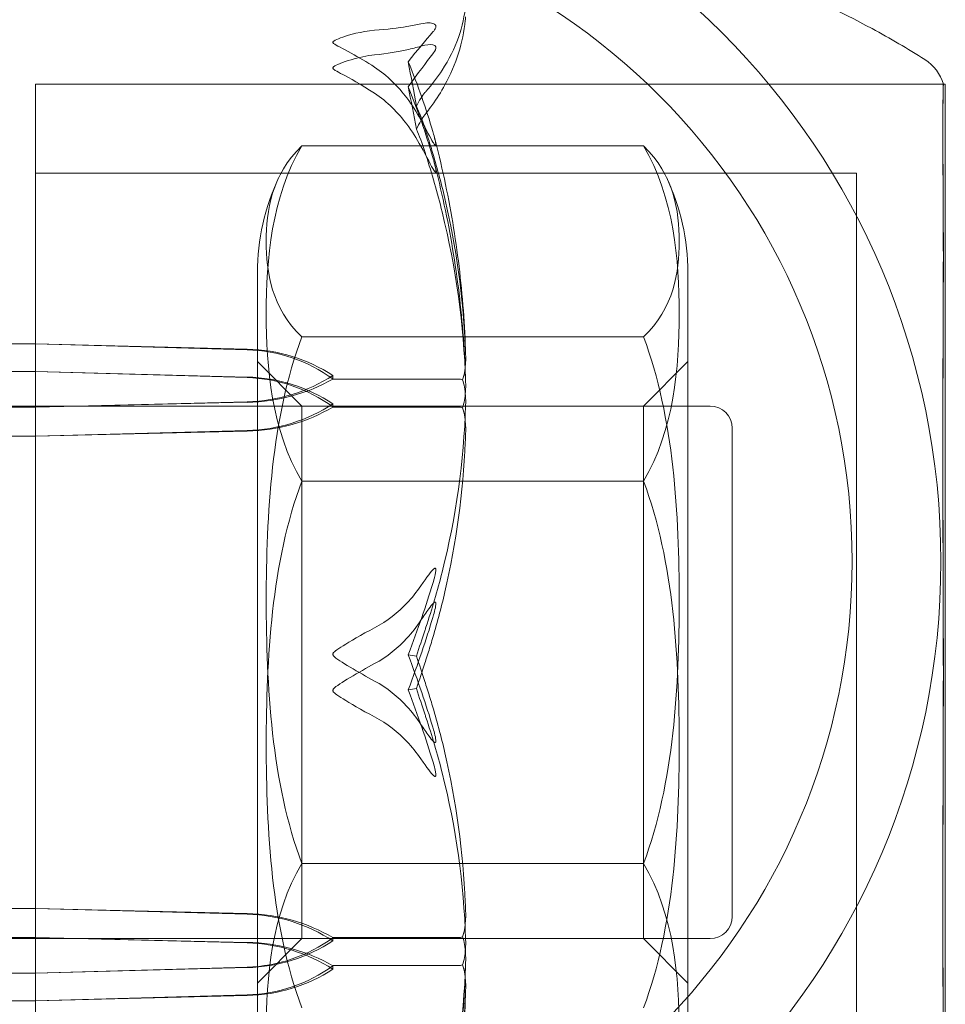
# Model space of a CAD drawing. Units: millimetres. Extents: x -1600 to 4640, y -2100 to 3640.
# Drawn here: x 144 to 165, y 1010 to 1032 of the extents above; entities that cross this region are included whole.
import ezdxf

# ---------------------------------------------------------------- set-up
doc = ezdxf.new("R2010")
doc.units = ezdxf.units.MM
doc.header["$MEASUREMENT"] = 0

msp = doc.modelspace()

# ---------------------------------------------------------------- linework, layer by layer
at = {"color": 0, "linetype": 'Continuous', "lineweight": 0}
for p, q in [((144.3, 1030.75), (144.3, 1030.735)), ((164.757, 1030.75), (144.3, 1030.75)), ((144.3, 1030.75), (144.3, 1020.007)), ((144.3, 1030.75), (164.8, 1030.75)), ((144.3, 1030.735), (144.3, 1004.25)), ((164.8, 1020.007), (164.8, 1030.75)), ((150.3, 1029.361), (158, 1029.361)), ((144.3, 1028.75), (162.8, 1028.75)), ((162.8, 1019.629), (162.8, 1028.75)), ((149.3, 1026.509), (149.3, 1008.491)), ((149.3, 1026.5), (149.3, 1008.5)), ((159, 1008.491), (159, 1026.509)), ((159, 1026.5), (159, 1008.5)), ((158, 1025.056), (150.3, 1025.056)), ((140.1, 1024.904), (144.3, 1024.904)), ((144.3, 1024.904), (149.069, 1024.768)), ((144.3, 1024.904), (149.069, 1024.782)), ((150.3, 1023.5), (149.3, 1024.5)), ((158, 1023.5), (159, 1024.5)), ((144.3, 1024.278), (140.1, 1024.278)), ((149.069, 1024.153), (144.3, 1024.278)), ((149.069, 1024.141), (144.3, 1024.278)), ((151, 1024.19), (151, 1024.109)), ((151, 1024.109), (153.8, 1024.109)), ((159.5, 1023.5), (-40, 1023.5)), ((144.3, 1023.5), (140, 1023.5)), ((144.3, 1023.475), (140.1, 1023.475)), ((149.069, 1023.597), (144.3, 1023.475)), ((149.069, 1023.584), (144.3, 1023.475)), ((150.3, 1019.651), (150.3, 1023.5)), ((150.3, 1023.5), (158, 1023.5)), ((151, 1023.551), (151, 1023.478)), ((151, 1023.478), (153.8, 1023.478)), ((158, 1023.5), (158, 1019.651)), ((144.3, 1022.824), (149.069, 1022.949)), ((160, 1023), (160, 1012.366)), ((140.1, 1022.824), (144.3, 1022.824)), ((144.3, 1022.824), (149.069, 1022.936)), ((158, 1021.806), (150.3, 1021.806)), ((144.3, 1020.007), (144.3, 1004.25)), ((164.8, 1004.25), (164.8, 1020.007)), ((150.3, 1011.5), (150.3, 1019.651)), ((158, 1019.651), (158, 1011.5)), ((162.8, 1006.25), (162.8, 1019.629)), ((158, 1013.194), (150.3, 1013.194)), ((160, 1012.366), (160, 1012)), ((140.1, 1012.176), (144.3, 1012.176)), ((144.3, 1012.176), (149.069, 1012.064)), ((144.3, 1012.176), (149.069, 1012.051)), ((159.5, 1011.5), (-40, 1011.5)), ((144.3, 1011.5), (140, 1011.5)), ((144.3, 1011.525), (140.1, 1011.525)), ((149.069, 1011.403), (144.3, 1011.525)), ((149.069, 1011.416), (144.3, 1011.525)), ((150.3, 1011.5), (149.3, 1010.5)), ((150.3, 1011.5), (158, 1011.5)), ((151, 1011.449), (151, 1011.522)), ((151, 1011.522), (153.8, 1011.522)), ((158, 1011.5), (159, 1010.5)), ((149.069, 1010.859), (144.3, 1010.722)), ((149.069, 1010.847), (144.3, 1010.722)), ((151, 1010.891), (153.8, 1010.891)), ((151, 1010.81), (151, 1010.891)), ((144.3, 1010.722), (140.1, 1010.722)), ((140.1, 1010.096), (144.3, 1010.096)), ((144.3, 1010.096), (149.069, 1010.232)), ((144.3, 1010.096), (149.069, 1010.218))]:
    msp.add_line(p, q, dxfattribs=at)
msp.add_circle((147.85, 1020), 14.85, dxfattribs=at)
for centre, radius, start, end in [((147.85, 1020), 16.85, 90, 270), ((147.85, 1020), 16.85, -90, 90), ((163.8, 1030.462), 1, 16.6957, 57.4642), ((154.3, 1026.509), 5, 154.7624, 180), ((154, 1026.509), 5, 0, 25.2376), ((154.3, 1026.509), 5, 180, 180.1017), ((154, 1026.509), 5, 359.8983, 360), ((159.5, 1023), 0.5, 360, 90), ((159.5, 1012), 0.5, 270, 0)]:
    msp.add_arc(centre, radius, start, end, dxfattribs=at)
at = {"color": 0, "linetype": 'Continuous', "lineweight": 0, "extrusion": (0, 0, -1)}
for centre, major_axis, ratio, start_param, end_param in [((132.942, 1017.5), (0, 39.709), 0.530303, 1.21705, 1.243813), ((148.971, 1021.578), (3.5, 0), 0.915737, -1.542871, -0.952459), ((148.971, 1021.204), (0, 3.566), 0.981574, 0.027925, 0.618338), ((148.971, 1026.801), (-3.5, 0), 0.915737, -2.189134, -1.598722), ((148.971, 1026.427), (-3.5, 0), 0.812702, -2.189134, -1.598722), ((132.942, 1017.5), (-21.058, 0), 0.054242, -2.814609, -2.787847), ((148.971, 1009.131), (3.5, 0), 0.838425, -1.542871, -0.952459), ((148.971, 1008.792), (3.5, 0), 0.931624, -1.542871, -0.952459), ((148.971, 1014.444), (0, -3.587), 0.975778, -0.618338, -0.027925), ((148.971, 1014.106), (-3.5, 0), 0.931624, -2.189134, -1.598722)]:
    msp.add_ellipse(centre, major_axis=major_axis, ratio=ratio, start_param=start_param, end_param=end_param, dxfattribs=at)
at = {"color": 0, "linetype": 'Continuous', "lineweight": 0}
for centre, major_axis, ratio, start_param, end_param in [((132.942, 1017.5), (0, -38.094), 0.55279, 1.89778, 1.924542), ((148.971, 1020.894), (-3.5, 0), 0.931624, -2.189134, -1.598722), ((148.971, 1020.556), (0, 3.587), 0.975778, -0.618338, -0.027925), ((148.971, 1026.208), (3.5, 0), 0.931624, -1.542871, -0.952459), ((148.971, 1025.869), (3.5, 0), 0.838425, -1.542871, -0.952459), ((132.942, 1017.5), (21.058, 0), 0.054242, 0.326983, 0.353746), ((148.971, 1008.573), (-3.5, 0), 0.812702, -2.189134, -1.598722), ((148.971, 1008.199), (-3.5, 0), 0.915737, -2.189134, -1.598722), ((148.971, 1013.796), (0, -3.566), 0.981574, 0.027925, 0.618338), ((148.971, 1013.422), (3.5, 0), 0.915737, -1.542871, -0.952459)]:
    msp.add_ellipse(centre, major_axis=major_axis, ratio=ratio, start_param=start_param, end_param=end_param, dxfattribs=at)
for points, knots in [([(152.894, 1035.17), (153.663, 1035.13), (154.426, 1034.997), (156.321, 1034.608), (157.45, 1034.302), (160.137, 1033.427), (161.689, 1032.795), (163.554, 1031.784), (163.953, 1031.55), (164.338, 1031.305)], [0, 0, 0, 0, 2.309161, 2.309161, 5.804917, 5.804917, 10.78937, 10.78937, 12.170565, 12.170565, 12.170565, 12.170565]), ([(153.991, 1032.554), (153.95, 1032.051), (153.773, 1031.547), (153.355, 1030.907), (153.234, 1030.747), (153.087, 1030.579), (153.079, 1030.569), (153.071, 1030.561)], [-0.4421286, -0.4421286, -0.4421286, -0.4421286, -0.1182977, -0.1182977, -0.0078038, -0.0078038, 0, 0, 0, 0]), ([(153.071, 1030.062), (153.086, 1030.081), (153.105, 1030.105), (153.162, 1030.179), (153.197, 1030.226), (153.34, 1030.426), (153.437, 1030.579), (153.781, 1031.206), (153.936, 1031.696), (153.986, 1032.215), (153.989, 1032.242), (153.991, 1032.269)], [-0.9823146, -0.9823146, -0.9823146, -0.9823146, -0.9655303, -0.9655303, -0.9355677, -0.9355677, -0.8408895, -0.8408895, -0.5554016, -0.5554016, -0.5395267, -0.5395267, -0.5395267, -0.5395267]), ([(151.94, 1031.966), (152.218, 1031.988), (152.477, 1032.021), (152.779, 1032.07), (152.886, 1032.09), (152.983, 1032.111)], [3.7382233, 3.7382233, 3.7382233, 3.7382233, 3.8335399, 3.8335399, 3.8901312, 3.8901312, 3.8901312, 3.8901312]), ([(152.983, 1032.111), (153.116, 1032.141), (153.221, 1032.138), (153.284, 1032.109), (153.293, 1032.104), (153.302, 1032.096), (153.305, 1032.093), (153.309, 1032.088), (153.311, 1032.085), (153.313, 1032.08), (153.315, 1032.078), (153.317, 1032.073), (153.318, 1032.07), (153.319, 1032.063), (153.32, 1032.058), (153.32, 1032.045), (153.318, 1032.036), (153.313, 1032.018), (153.308, 1032.008), (153.294, 1031.982), (153.282, 1031.965), (153.265, 1031.942), (153.259, 1031.935), (153.252, 1031.928)], [0, 0, 0, 0, 0.0839151, 0.0839151, 0.0989446, 0.0989446, 0.1046848, 0.1046848, 0.1084776, 0.1084776, 0.1119224, 0.1119224, 0.1162276, 0.1162276, 0.1241078, 0.1241078, 0.1430125, 0.1430125, 0.1685672, 0.1685672, 0.220379, 0.220379, 0.2465121, 0.2465121, 0.2465121, 0.2465121]), ([(151, 1031.695), (151, 1031.696), (151, 1031.696), (151, 1031.7), (151.002, 1031.704), (151.006, 1031.712), (151.011, 1031.717), (151.025, 1031.728), (151.037, 1031.736), (151.093, 1031.765), (151.153, 1031.789), (151.366, 1031.863), (151.63, 1031.942), (151.94, 1031.966)], [0.147991, 0.147991, 0.147991, 0.147991, 0.1486329, 0.1486329, 0.1554168, 0.1554168, 0.164256, 0.164256, 0.1782573, 0.1782573, 0.2096136, 0.2096136, 0.2752791, 0.2752791, 0.2752791, 0.2752791]), ([(151.94, 1031.135), (151.765, 1031.249), (151.586, 1031.356), (151.222, 1031.555), (151.065, 1031.626), (151.01, 1031.674), (151.006, 1031.679), (151.001, 1031.688), (151, 1031.692), (151, 1031.695)], [0.0028299, 0.0028299, 0.0028299, 0.0028299, 0.0656731, 0.0656731, 0.1317715, 0.1317715, 0.1413403, 0.1413403, 0.147991, 0.147991, 0.147991, 0.147991]), ([(152.983, 1031.607), (152.886, 1031.578), (152.779, 1031.551), (152.477, 1031.485), (152.218, 1031.442), (151.94, 1031.413)], [0.9513258, 0.9513258, 0.9513258, 0.9513258, 1.0079171, 1.0079171, 1.1032338, 1.1032338, 1.1032338, 1.1032338]), ([(153.252, 1031.434), (153.272, 1031.459), (153.313, 1031.514), (153.32, 1031.57), (153.32, 1031.578), (153.318, 1031.588), (153.317, 1031.591), (153.315, 1031.597), (153.314, 1031.6), (153.311, 1031.605), (153.309, 1031.607), (153.306, 1031.612), (153.303, 1031.614), (153.297, 1031.62), (153.293, 1031.623), (153.278, 1031.631), (153.266, 1031.635), (153.198, 1031.65), (153.103, 1031.643), (152.983, 1031.607)], [0, 0, 0, 0, 0.02174223, 0.02174223, 0.02601828, 0.02601828, 0.02789892, 0.02789892, 0.02921621, 0.02921621, 0.03047758, 0.03047758, 0.03220078, 0.03220078, 0.03557757, 0.03557757, 0.0447634, 0.0447634, 0.09044834, 0.09044834, 0.09044834, 0.09044834]), ([(151.94, 1031.413), (151.765, 1031.394), (151.586, 1031.356), (151.222, 1031.248), (151.065, 1031.186), (151.01, 1031.14), (151.006, 1031.135), (151.001, 1031.126), (151, 1031.122), (151, 1031.118)], [0.0028316, 0.0028316, 0.0028316, 0.0028316, 0.0656737, 0.0656737, 0.1317737, 0.1317737, 0.1413427, 0.1413427, 0.1479937, 0.1479937, 0.1479937, 0.1479937]), ([(151, 1031.118), (151, 1031.118), (151, 1031.117), (151, 1031.113), (151.002, 1031.109), (151.006, 1031.1), (151.011, 1031.095), (151.025, 1031.082), (151.037, 1031.073), (151.093, 1031.038), (151.153, 1031.006), (151.366, 1030.892), (151.63, 1030.749), (151.94, 1030.546)], [0.1479937, 0.1479937, 0.1479937, 0.1479937, 0.1486355, 0.1486355, 0.1554195, 0.1554195, 0.1642588, 0.1642588, 0.1782601, 0.1782601, 0.2096165, 0.2096165, 0.2752831, 0.2752831, 0.2752831, 0.2752831]), ([(152.983, 1029.949), (152.886, 1030.126), (152.779, 1030.292), (152.477, 1030.693), (152.218, 1030.955), (151.94, 1031.135)], [0.9513258, 0.9513258, 0.9513258, 0.9513258, 1.0079171, 1.0079171, 1.1032338, 1.1032338, 1.1032338, 1.1032338]), ([(164.756, 1027.343), (164.755, 1027.397), (164.752, 1027.841), (164.749, 1028.661), (164.748, 1028.946), (164.746, 1029.711), (164.746, 1030.101), (164.749, 1030.601), (164.75, 1030.729), (164.755, 1030.748), (164.755, 1030.749), (164.756, 1030.749)], [-0.7260908, -0.7260908, -0.7260908, -0.7260908, -0.5452044, -0.5452044, -0.4343149, -0.4343149, -0.2122564, -0.2122564, -0.0091929, -0.0091929, 0, 0, 0, 0]), ([(164.756, 1030.732), (164.755, 1030.728), (164.752, 1030.703), (164.749, 1030.456), (164.748, 1030.329), (164.746, 1029.852), (164.746, 1029.407), (164.749, 1028.331), (164.75, 1027.727), (164.755, 1027.015), (164.755, 1026.987), (164.756, 1026.966)], [-0.7260908, -0.7260908, -0.7260908, -0.7260908, -0.5452044, -0.5452044, -0.4343149, -0.4343149, -0.2122564, -0.2122564, -0.0091929, -0.0091929, 0, 0, 0, 0]), ([(164.756, 1030.749), (164.757, 1030.751), (164.758, 1030.75), (164.758, 1030.744), (164.757, 1030.739), (164.756, 1030.732)], [-0.08256828, -0.08256828, -0.08256828, -0.08256828, -0.0412753, -0.0412753, 0, 0, 0, 0]), ([(151.94, 1030.546), (152.218, 1030.365), (152.477, 1030.101), (152.779, 1029.698), (152.886, 1029.53), (152.983, 1029.353)], [3.7382233, 3.7382233, 3.7382233, 3.7382233, 3.8335399, 3.8335399, 3.8901312, 3.8901312, 3.8901312, 3.8901312]), ([(152.884, 1030.254), (152.884, 1030.254), (152.885, 1030.254), (152.947, 1030.114), (153.01, 1029.95), (153.071, 1029.767)], [-0.06235471, -0.06235471, -0.06235471, -0.06235471, -0.06220607, -0.06220607, 0, 0, 0, 0]), ([(152.884, 1029.735), (152.884, 1029.736), (152.885, 1029.736), (152.947, 1029.876), (153.01, 1029.986), (153.071, 1030.062)], [-0.06235471, -0.06235471, -0.06235471, -0.06235471, -0.06220607, -0.06220607, 0, 0, 0, 0]), ([(153.252, 1029.686), (153.272, 1029.621), (153.313, 1029.471), (153.32, 1029.389), (153.32, 1029.38), (153.318, 1029.372), (153.317, 1029.37), (153.315, 1029.368), (153.314, 1029.367), (153.311, 1029.368), (153.309, 1029.368), (153.306, 1029.371), (153.303, 1029.373), (153.297, 1029.379), (153.293, 1029.385), (153.278, 1029.406), (153.266, 1029.426), (153.198, 1029.543), (153.103, 1029.731), (152.983, 1029.949)], [0, 0, 0, 0, 0.02174223, 0.02174223, 0.02601827, 0.02601827, 0.02789892, 0.02789892, 0.02921621, 0.02921621, 0.03047758, 0.03047758, 0.03220078, 0.03220078, 0.03557757, 0.03557757, 0.0447634, 0.0447634, 0.09044833, 0.09044833, 0.09044833, 0.09044833]), ([(153.071, 1029.767), (153.086, 1029.721), (153.105, 1029.665), (153.162, 1029.488), (153.197, 1029.374), (153.34, 1028.901), (153.437, 1028.539), (153.781, 1027.077), (153.936, 1025.966), (153.986, 1024.786), (153.989, 1024.724), (153.991, 1024.661)], [-1.0002443, -1.0002443, -1.0002443, -1.0002443, -0.9831684, -0.9831684, -0.9526565, -0.9526565, -0.8562437, -0.8562437, -0.5655315, -0.5655315, -0.5493331, -0.5493331, -0.5493331, -0.5493331]), ([(153.991, 1024.653), (153.981, 1024.986), (153.964, 1025.319), (153.915, 1025.984), (153.882, 1026.315), (153.802, 1026.977), (153.755, 1027.307), (153.645, 1027.964), (153.582, 1028.292), (153.442, 1028.943), (153.364, 1029.267), (153.28, 1029.589)], [-1.5415863, -1.5415863, -1.5415863, -1.5415863, -1.4949542, -1.4949542, -1.448322, -1.448322, -1.4016898, -1.4016898, -1.3550577, -1.3550577, -1.3084255, -1.3084255, -1.3084255, -1.3084255]), ([(150.3, 1029.361), (149.613, 1028.209), (149.497, 1026.788), (149.497, 1025.584), (149.497, 1024.379), (149.613, 1022.958), (150.3, 1021.806)], [-0.5743, -0.5743, -0.5743, -0.5743, 0, 0, 0, 0.5743, 0.5743, 0.5743, 0.5743]), ([(150.3, 1025.056), (149.613, 1025.712), (149.497, 1026.522), (149.497, 1027.209), (149.497, 1027.895), (149.613, 1028.705), (150.3, 1029.361)], [-0.5743, -0.5743, -0.5743, -0.5743, 0, 0, 0, 0.5743, 0.5743, 0.5743, 0.5743]), ([(152.983, 1029.353), (153.116, 1029.109), (153.221, 1028.9), (153.284, 1028.8), (153.293, 1028.788), (153.302, 1028.778), (153.305, 1028.775), (153.309, 1028.773), (153.311, 1028.772), (153.313, 1028.772), (153.315, 1028.772), (153.317, 1028.775), (153.318, 1028.776), (153.319, 1028.782), (153.32, 1028.787), (153.32, 1028.803), (153.318, 1028.819), (153.313, 1028.854), (153.308, 1028.877), (153.294, 1028.941), (153.282, 1028.989), (153.265, 1029.053), (153.259, 1029.075), (153.252, 1029.097)], [0, 0, 0, 0, 0.0839151, 0.0839151, 0.0989446, 0.0989446, 0.1046848, 0.1046848, 0.1084776, 0.1084776, 0.1119224, 0.1119224, 0.1162276, 0.1162276, 0.1241078, 0.1241078, 0.1430125, 0.1430125, 0.1685672, 0.1685672, 0.220379, 0.220379, 0.2465121, 0.2465121, 0.2465121, 0.2465121]), ([(153.991, 1024.043), (153.95, 1025.33), (153.773, 1026.611), (153.355, 1028.303), (153.234, 1028.731), (153.087, 1029.184), (153.079, 1029.211), (153.071, 1029.235)], [-0.4421286, -0.4421286, -0.4421286, -0.4421286, -0.1182977, -0.1182977, -0.0078038, -0.0078038, 0, 0, 0, 0]), ([(158, 1029.361), (158.687, 1028.705), (158.803, 1027.895), (158.803, 1027.209), (158.803, 1026.522), (158.687, 1025.712), (158, 1025.056)], [-0.5743, -0.5743, -0.5743, -0.5743, 0, 0, 0, 0.5743, 0.5743, 0.5743, 0.5743]), ([(158, 1021.806), (158.687, 1022.958), (158.803, 1024.379), (158.803, 1025.584), (158.803, 1026.788), (158.687, 1028.209), (158, 1029.361)], [-0.5743, -0.5743, -0.5743, -0.5743, 0, 0, 0, 0.5743, 0.5743, 0.5743, 0.5743]), ([(153.277, 1029.008), (153.362, 1028.683), (153.44, 1028.357), (153.581, 1027.701), (153.643, 1027.371), (153.754, 1026.709), (153.802, 1026.377), (153.882, 1025.71), (153.914, 1025.376), (153.964, 1024.706), (153.981, 1024.37), (153.991, 1024.035)], [1.3079699, 1.3079699, 1.3079699, 1.3079699, 1.3546818, 1.3546818, 1.4013938, 1.4013938, 1.4481058, 1.4481058, 1.4948177, 1.4948177, 1.5415297, 1.5415297, 1.5415297, 1.5415297]), ([(164.756, 1026.771), (164.757, 1026.87), (164.758, 1026.966), (164.758, 1027.157), (164.757, 1027.251), (164.756, 1027.343)], [-0.08256828, -0.08256828, -0.08256828, -0.08256828, -0.0412753, -0.0412753, 0, 0, 0, 0]), ([(164.756, 1026.966), (164.757, 1026.87), (164.758, 1026.772), (164.758, 1026.573), (164.757, 1026.473), (164.756, 1026.37)], [-0.08256828, -0.08256828, -0.08256828, -0.08256828, -0.0412753, -0.0412753, 0, 0, 0, 0]), ([(164.756, 1018.188), (164.755, 1018.263), (164.752, 1018.918), (164.749, 1020.327), (164.748, 1020.855), (164.746, 1022.412), (164.746, 1023.407), (164.749, 1025.192), (164.75, 1025.98), (164.755, 1026.721), (164.755, 1026.749), (164.756, 1026.771)], [-0.7262315, -0.7262315, -0.7262315, -0.7262315, -0.544989, -0.544989, -0.4343274, -0.4343274, -0.2127248, -0.2127248, -0.0091991, -0.0091991, 0, 0, 0, 0]), ([(164.756, 1026.37), (164.755, 1026.311), (164.752, 1025.831), (164.749, 1024.661), (164.748, 1024.197), (164.746, 1022.758), (164.746, 1021.738), (164.749, 1019.717), (164.75, 1018.734), (164.755, 1017.708), (164.755, 1017.668), (164.756, 1017.638)], [-0.7260908, -0.7260908, -0.7260908, -0.7260908, -0.5452044, -0.5452044, -0.4343149, -0.4343149, -0.2122564, -0.2122564, -0.0091929, -0.0091929, 0, 0, 0, 0]), ([(150.3, 1013.194), (149.613, 1015.003), (149.497, 1017.234), (149.497, 1019.125), (149.497, 1021.016), (149.613, 1023.246), (150.3, 1025.056)], [-0.5743, -0.5743, -0.5743, -0.5743, 0, 0, 0, 0.5743, 0.5743, 0.5743, 0.5743]), ([(158, 1025.056), (158.687, 1023.246), (158.803, 1021.016), (158.803, 1019.125), (158.803, 1017.234), (158.687, 1015.003), (158, 1013.194)], [-0.5743, -0.5743, -0.5743, -0.5743, 0, 0, 0, 0.5743, 0.5743, 0.5743, 0.5743]), ([(153.991, 1024.661), (153.995, 1024.545), (153.99, 1024.422), (153.962, 1024.222), (153.944, 1024.149), (153.922, 1024.092)], [0, 0, 0, 0, 0.03827623, 0.03827623, 0.0670909, 0.0670909, 0.0670909, 0.0670909]), ([(153.922, 1024.092), (153.908, 1024.097), (153.891, 1024.101), (153.85, 1024.107), (153.825, 1024.109), (153.8, 1024.109)], [0.01859184, 0.01859184, 0.01859184, 0.01859184, 0.02428669, 0.02428669, 0.03187873, 0.03187873, 0.03187873, 0.03187873]), ([(153.922, 1024.092), (153.94, 1024.046), (153.954, 1023.989), (153.986, 1023.806), (153.996, 1023.667), (153.991, 1023.518)], [0.00423468, 0.00423468, 0.00423468, 0.00423468, 0.01827666, 0.01827666, 0.04341631, 0.04341631, 0.04341631, 0.04341631]), ([(153.922, 1023.463), (153.939, 1023.509), (153.954, 1023.566), (153.986, 1023.75), (153.996, 1023.892), (153.991, 1024.043)], [0.00423663, 0.00423663, 0.00423663, 0.00423663, 0.01823074, 0.01823074, 0.04341037, 0.04341037, 0.04341037, 0.04341037]), ([(153.991, 1023.518), (153.95, 1022.252), (153.773, 1020.991), (153.355, 1019.341), (153.234, 1018.926), (153.087, 1018.487), (153.079, 1018.46), (153.071, 1018.438)], [-0.450191, -0.450191, -0.450191, -0.450191, -0.1204129, -0.1204129, -0.0078888, -0.0078888, 0, 0, 0, 0]), ([(153.922, 1023.463), (153.907, 1023.467), (153.891, 1023.47), (153.85, 1023.477), (153.825, 1023.478), (153.8, 1023.478)], [-0.01326086, -0.01326086, -0.01326086, -0.01326086, -0.0075834, -0.0075834, 0, 0, 0, 0]), ([(153.991, 1022.879), (153.995, 1022.998), (153.99, 1023.123), (153.962, 1023.328), (153.944, 1023.404), (153.922, 1023.463)], [0, 0, 0, 0, 0.03830031, 0.03830031, 0.06712735, 0.06712735, 0.06712735, 0.06712735]), ([(153.071, 1017.709), (153.086, 1017.755), (153.105, 1017.811), (153.162, 1017.988), (153.197, 1018.102), (153.34, 1018.578), (153.437, 1018.943), (153.781, 1020.42), (153.936, 1021.552), (153.986, 1022.753), (153.989, 1022.816), (153.991, 1022.879)], [-0.9823146, -0.9823146, -0.9823146, -0.9823146, -0.9655303, -0.9655303, -0.9355677, -0.9355677, -0.8408895, -0.8408895, -0.5554016, -0.5554016, -0.5395267, -0.5395267, -0.5395267, -0.5395267]), ([(150.3, 1021.806), (149.613, 1019.997), (149.497, 1017.766), (149.497, 1015.875), (149.497, 1013.984), (149.613, 1011.754), (150.3, 1009.944)], [-0.5743, -0.5743, -0.5743, -0.5743, 0, 0, 0, 0.5743, 0.5743, 0.5743, 0.5743]), ([(158, 1009.944), (158.687, 1011.754), (158.803, 1013.984), (158.803, 1015.875), (158.803, 1017.766), (158.687, 1019.997), (158, 1021.806)], [-0.5743, -0.5743, -0.5743, -0.5743, 0, 0, 0, 0.5743, 0.5743, 0.5743, 0.5743]), ([(152.983, 1019.451), (153.116, 1019.644), (153.221, 1019.789), (153.284, 1019.84), (153.292, 1019.845), (153.302, 1019.846), (153.305, 1019.846), (153.309, 1019.844), (153.311, 1019.843), (153.313, 1019.839), (153.315, 1019.837), (153.317, 1019.832), (153.318, 1019.829), (153.319, 1019.82), (153.32, 1019.813), (153.32, 1019.791), (153.318, 1019.773), (153.311, 1019.729), (153.305, 1019.699), (153.286, 1019.617), (153.269, 1019.556), (153.252, 1019.502)], [0, 0, 0, 0, 0.083782, 0.083782, 0.0989561, 0.0989561, 0.1046942, 0.1046942, 0.1084847, 0.1084847, 0.1119261, 0.1119261, 0.1162251, 0.1162251, 0.1240905, 0.1240905, 0.1441922, 0.1441922, 0.1755415, 0.1755415, 0.2440323, 0.2440323, 0.2440323, 0.2440323]), ([(151.94, 1018.504), (152.218, 1018.648), (152.477, 1018.857), (152.779, 1019.177), (152.886, 1019.31), (152.983, 1019.451)], [3.7382233, 3.7382233, 3.7382233, 3.7382233, 3.8335399, 3.8335399, 3.8901312, 3.8901312, 3.8901312, 3.8901312]), ([(153.252, 1018.736), (153.272, 1018.799), (153.312, 1018.944), (153.32, 1019.038), (153.32, 1019.05), (153.318, 1019.064), (153.318, 1019.069), (153.315, 1019.075), (153.314, 1019.077), (153.312, 1019.081), (153.31, 1019.082), (153.307, 1019.084), (153.305, 1019.085), (153.299, 1019.085), (153.295, 1019.083), (153.283, 1019.077), (153.274, 1019.069), (153.238, 1019.034), (153.201, 1018.987), (153.102, 1018.85), (153.042, 1018.761), (152.983, 1018.672)], [0, 0, 0, 0, 0.02163494, 0.02163494, 0.02503799, 0.02503799, 0.02658143, 0.02658143, 0.02759534, 0.02759534, 0.02851464, 0.02851464, 0.02967905, 0.02967905, 0.03180712, 0.03180712, 0.03715407, 0.03715407, 0.05318117, 0.05318117, 0.07430463, 0.07430463, 0.07430463, 0.07430463]), ([(152.983, 1018.672), (152.886, 1018.527), (152.779, 1018.39), (152.477, 1018.06), (152.218, 1017.844), (151.94, 1017.696)], [0.9513258, 0.9513258, 0.9513258, 0.9513258, 1.0079171, 1.0079171, 1.1032338, 1.1032338, 1.1032338, 1.1032338]), ([(151, 1017.908), (151, 1017.909), (151, 1017.91), (151, 1017.916), (151.002, 1017.921), (151.007, 1017.933), (151.011, 1017.94), (151.025, 1017.957), (151.038, 1017.97), (151.095, 1018.016), (151.157, 1018.056), (151.377, 1018.193), (151.636, 1018.347), (151.94, 1018.504)], [0.1437039, 0.1437039, 0.1437039, 0.1437039, 0.1444525, 0.1444525, 0.1510698, 0.1510698, 0.1597648, 0.1597648, 0.1735994, 0.1735994, 0.2046593, 0.2046593, 0.2689442, 0.2689442, 0.2689442, 0.2689442]), ([(164.756, 1017.327), (164.757, 1017.47), (164.758, 1017.614), (164.758, 1017.902), (164.757, 1018.045), (164.756, 1018.188)], [-0.08618473, -0.08618473, -0.08618473, -0.08618473, -0.04308503, -0.04308503, 0, 0, 0, 0]), ([(151.94, 1017.304), (151.759, 1017.401), (151.573, 1017.507), (151.212, 1017.723), (151.062, 1017.813), (151.01, 1017.878), (151.006, 1017.885), (151.001, 1017.898), (151, 1017.903), (151, 1017.908)], [0.0003058, 0.0003058, 0.0003058, 0.0003058, 0.0653852, 0.0653852, 0.1281758, 0.1281758, 0.1373774, 0.1373774, 0.1437039, 0.1437039, 0.1437039, 0.1437039]), ([(152.884, 1017.867), (152.884, 1017.866), (152.885, 1017.866), (152.947, 1017.668), (153.01, 1017.474), (153.071, 1017.291)], [-0.06237952, -0.06237952, -0.06237952, -0.06237952, -0.06222742, -0.06222742, 0, 0, 0, 0]), ([(151.94, 1017.696), (151.759, 1017.599), (151.573, 1017.493), (151.212, 1017.277), (151.062, 1017.187), (151.01, 1017.122), (151.006, 1017.115), (151.001, 1017.102), (151, 1017.097), (151, 1017.092)], [0.0003058, 0.0003058, 0.0003058, 0.0003058, 0.0653852, 0.0653852, 0.1281758, 0.1281758, 0.1373774, 0.1373774, 0.1437039, 0.1437039, 0.1437039, 0.1437039]), ([(152.884, 1017.133), (152.884, 1017.134), (152.885, 1017.134), (152.947, 1017.332), (153.01, 1017.526), (153.071, 1017.709)], [-0.06235471, -0.06235471, -0.06235471, -0.06235471, -0.06220607, -0.06220607, 0, 0, 0, 0]), ([(164.756, 1017.638), (164.757, 1017.5), (164.758, 1017.363), (164.758, 1017.087), (164.757, 1016.95), (164.756, 1016.812)], [-0.08256828, -0.08256828, -0.08256828, -0.08256828, -0.0412753, -0.0412753, 0, 0, 0, 0]), ([(152.983, 1016.328), (152.886, 1016.473), (152.779, 1016.61), (152.477, 1016.94), (152.218, 1017.156), (151.94, 1017.304)], [0.9513258, 0.9513258, 0.9513258, 0.9513258, 1.0079171, 1.0079171, 1.1032338, 1.1032338, 1.1032338, 1.1032338]), ([(153.071, 1017.291), (153.087, 1017.244), (153.105, 1017.188), (153.162, 1017.011), (153.197, 1016.897), (153.34, 1016.421), (153.437, 1016.057), (153.782, 1014.58), (153.936, 1013.448), (153.986, 1012.247), (153.989, 1012.183), (153.991, 1012.12)], [-0.9835072, -0.9835072, -0.9835072, -0.9835072, -0.9669539, -0.9669539, -0.9369401, -0.9369401, -0.8421023, -0.8421023, -0.5561783, -0.5561783, -0.5402068, -0.5402068, -0.5402068, -0.5402068]), ([(164.756, 1008.629), (164.755, 1008.69), (164.752, 1009.162), (164.749, 1010.313), (164.748, 1010.769), (164.746, 1012.186), (164.746, 1013.189), (164.749, 1015.209), (164.75, 1016.211), (164.755, 1017.256), (164.755, 1017.296), (164.756, 1017.327)], [-0.7214567, -0.7214567, -0.7214567, -0.7214567, -0.5436204, -0.5436204, -0.4344505, -0.4344505, -0.2158362, -0.2158362, -0.0092558, -0.0092558, 0, 0, 0, 0]), ([(151, 1017.092), (151, 1017.091), (151, 1017.09), (151, 1017.084), (151.002, 1017.079), (151.007, 1017.067), (151.011, 1017.06), (151.025, 1017.043), (151.038, 1017.03), (151.095, 1016.984), (151.157, 1016.944), (151.377, 1016.807), (151.636, 1016.653), (151.94, 1016.496)], [0.1437039, 0.1437039, 0.1437039, 0.1437039, 0.1444525, 0.1444525, 0.1510698, 0.1510698, 0.1597648, 0.1597648, 0.1735994, 0.1735994, 0.2046593, 0.2046593, 0.2689442, 0.2689442, 0.2689442, 0.2689442]), ([(164.756, 1016.812), (164.755, 1016.732), (164.752, 1016.079), (164.749, 1014.671), (164.748, 1014.143), (164.746, 1012.583), (164.746, 1011.586), (164.749, 1009.804), (164.75, 1009.018), (164.755, 1008.279), (164.755, 1008.251), (164.756, 1008.229)], [-0.7260908, -0.7260908, -0.7260908, -0.7260908, -0.5452044, -0.5452044, -0.4343149, -0.4343149, -0.2122564, -0.2122564, -0.0091929, -0.0091929, 0, 0, 0, 0]), ([(153.991, 1011.482), (153.95, 1012.748), (153.773, 1014.009), (153.355, 1015.659), (153.234, 1016.074), (153.087, 1016.514), (153.079, 1016.54), (153.071, 1016.562)], [-0.4421286, -0.4421286, -0.4421286, -0.4421286, -0.1182977, -0.1182977, -0.0078038, -0.0078038, 0, 0, 0, 0]), ([(151.94, 1016.496), (152.218, 1016.352), (152.477, 1016.143), (152.779, 1015.823), (152.886, 1015.69), (152.983, 1015.549)], [3.7382233, 3.7382233, 3.7382233, 3.7382233, 3.8335399, 3.8335399, 3.8901312, 3.8901312, 3.8901312, 3.8901312]), ([(153.252, 1016.264), (153.272, 1016.201), (153.312, 1016.056), (153.32, 1015.962), (153.32, 1015.95), (153.318, 1015.936), (153.318, 1015.931), (153.315, 1015.925), (153.314, 1015.923), (153.312, 1015.919), (153.31, 1015.918), (153.307, 1015.916), (153.305, 1015.915), (153.299, 1015.915), (153.295, 1015.917), (153.283, 1015.923), (153.274, 1015.931), (153.238, 1015.966), (153.201, 1016.013), (153.102, 1016.15), (153.042, 1016.239), (152.983, 1016.328)], [0, 0, 0, 0, 0.02163494, 0.02163494, 0.02503799, 0.02503799, 0.02658143, 0.02658143, 0.02759534, 0.02759534, 0.02851464, 0.02851464, 0.02967905, 0.02967905, 0.03180712, 0.03180712, 0.03715407, 0.03715407, 0.05318117, 0.05318117, 0.07430463, 0.07430463, 0.07430463, 0.07430463]), ([(152.983, 1015.549), (153.116, 1015.356), (153.221, 1015.211), (153.284, 1015.16), (153.292, 1015.155), (153.302, 1015.154), (153.305, 1015.154), (153.309, 1015.156), (153.311, 1015.157), (153.313, 1015.161), (153.315, 1015.163), (153.317, 1015.168), (153.318, 1015.171), (153.319, 1015.18), (153.32, 1015.187), (153.32, 1015.209), (153.318, 1015.227), (153.311, 1015.271), (153.305, 1015.301), (153.286, 1015.383), (153.269, 1015.444), (153.252, 1015.498)], [0, 0, 0, 0, 0.083782, 0.083782, 0.0989561, 0.0989561, 0.1046942, 0.1046942, 0.1084847, 0.1084847, 0.1119261, 0.1119261, 0.1162251, 0.1162251, 0.1240905, 0.1240905, 0.1441922, 0.1441922, 0.1755436, 0.1755436, 0.2440325, 0.2440325, 0.2440325, 0.2440325]), ([(150.3, 1005.639), (149.613, 1006.791), (149.497, 1008.212), (149.497, 1009.416), (149.497, 1010.621), (149.613, 1012.042), (150.3, 1013.194)], [-0.5743, -0.5743, -0.5743, -0.5743, 0, 0, 0, 0.5743, 0.5743, 0.5743, 0.5743]), ([(158, 1013.194), (158.687, 1012.042), (158.803, 1010.621), (158.803, 1009.416), (158.803, 1008.212), (158.687, 1006.791), (158, 1005.639)], [-0.5743, -0.5743, -0.5743, -0.5743, 0, 0, 0, 0.5743, 0.5743, 0.5743, 0.5743]), ([(153.991, 1012.12), (153.995, 1012.001), (153.99, 1011.877), (153.962, 1011.672), (153.944, 1011.596), (153.923, 1011.537)], [0, 0, 0, 0, 0.03817723, 0.03817723, 0.06694884, 0.06694884, 0.06694884, 0.06694884]), ([(153.923, 1011.537), (153.908, 1011.533), (153.891, 1011.53), (153.85, 1011.523), (153.825, 1011.522), (153.8, 1011.522)], [-0.01332488, -0.01332488, -0.01332488, -0.01332488, -0.0075834, -0.0075834, 0, 0, 0, 0]), ([(153.922, 1010.908), (153.939, 1010.954), (153.954, 1011.011), (153.986, 1011.194), (153.996, 1011.333), (153.991, 1011.482)], [0.00423663, 0.00423663, 0.00423663, 0.00423663, 0.01823074, 0.01823074, 0.04341037, 0.04341037, 0.04341037, 0.04341037]), ([(153.923, 1011.537), (153.94, 1011.49), (153.955, 1011.432), (153.987, 1011.248), (153.996, 1011.108), (153.991, 1010.959)], [0.00422557, 0.00422557, 0.00422557, 0.00422557, 0.01848472, 0.01848472, 0.04342436, 0.04342436, 0.04342436, 0.04342436]), ([(153.277, 1005.992), (153.362, 1006.317), (153.44, 1006.643), (153.581, 1007.3), (153.644, 1007.629), (153.754, 1008.292), (153.802, 1008.624), (153.882, 1009.291), (153.915, 1009.626), (153.964, 1010.296), (153.981, 1010.631), (153.991, 1010.967)], [1.3079699, 1.3079699, 1.3079699, 1.3079699, 1.3546974, 1.3546974, 1.401425, 1.401425, 1.4481525, 1.4481525, 1.4948801, 1.4948801, 1.5416076, 1.5416076, 1.5416076, 1.5416076]), ([(153.991, 1010.959), (153.95, 1009.671), (153.773, 1008.39), (153.355, 1006.697), (153.234, 1006.269), (153.087, 1005.816), (153.079, 1005.789), (153.071, 1005.765)], [-0.4429016, -0.4429016, -0.4429016, -0.4429016, -0.118467, -0.118467, -0.0078112, -0.0078112, 0, 0, 0, 0]), ([(153.922, 1010.908), (153.907, 1010.903), (153.891, 1010.899), (153.85, 1010.893), (153.825, 1010.891), (153.8, 1010.891)], [0.01860277, 0.01860277, 0.01860277, 0.01860277, 0.02428669, 0.02428669, 0.03187873, 0.03187873, 0.03187873, 0.03187873]), ([(153.991, 1010.338), (153.995, 1010.455), (153.99, 1010.578), (153.962, 1010.778), (153.944, 1010.851), (153.922, 1010.908)], [0, 0, 0, 0, 0.03830031, 0.03830031, 0.06712735, 0.06712735, 0.06712735, 0.06712735]), ([(153.071, 1005.233), (153.086, 1005.279), (153.105, 1005.335), (153.162, 1005.512), (153.197, 1005.625), (153.34, 1006.099), (153.437, 1006.461), (153.781, 1007.923), (153.936, 1009.034), (153.986, 1010.214), (153.989, 1010.276), (153.991, 1010.338)], [-0.9823146, -0.9823146, -0.9823146, -0.9823146, -0.9655303, -0.9655303, -0.9355677, -0.9355677, -0.8408895, -0.8408895, -0.5554016, -0.5554016, -0.5395267, -0.5395267, -0.5395267, -0.5395267]), ([(153.991, 1010.347), (153.981, 1010.014), (153.964, 1009.681), (153.915, 1009.016), (153.882, 1008.684), (153.802, 1008.023), (153.755, 1007.693), (153.645, 1007.036), (153.582, 1006.708), (153.442, 1006.057), (153.364, 1005.733), (153.28, 1005.411)], [-1.5415725, -1.5415725, -1.5415725, -1.5415725, -1.4949431, -1.4949431, -1.4483137, -1.4483137, -1.4016843, -1.4016843, -1.3550549, -1.3550549, -1.3084255, -1.3084255, -1.3084255, -1.3084255])]:
    msp.add_open_spline(points, degree=3, knots=knots, dxfattribs=at)
for points in [[(153.252, 1031.928), (153.093, 1031.746), (152.906, 1031.521), (152.696, 1031.256)], [(152.696, 1030.696), (152.921, 1031.002), (153.105, 1031.245), (153.252, 1031.434)], [(152.696, 1031.256), (152.921, 1030.726), (153.105, 1030.192), (153.252, 1029.686)], [(153.252, 1029.097), (153.093, 1029.653), (152.906, 1030.19), (152.696, 1030.696)], [(153.071, 1030.561), (153.01, 1030.492), (152.947, 1030.389), (152.884, 1030.254)], [(153.071, 1029.235), (153.01, 1029.421), (152.947, 1029.591), (152.884, 1029.735)], [(153.252, 1019.502), (153.104, 1019.017), (152.92, 1018.478), (152.696, 1017.896)], [(152.696, 1017.104), (152.921, 1017.696), (153.105, 1018.244), (153.252, 1018.736)], [(153.071, 1018.438), (153.01, 1018.257), (152.947, 1018.064), (152.884, 1017.867)], [(152.696, 1017.896), (152.921, 1017.304), (153.105, 1016.756), (153.252, 1016.264)], [(153.252, 1015.498), (153.104, 1015.983), (152.92, 1016.522), (152.696, 1017.104)], [(153.071, 1016.562), (153.01, 1016.743), (152.947, 1016.936), (152.884, 1017.133)]]:
    msp.add_open_spline(points, degree=3, dxfattribs=at)

doc.saveas('drawing.dxf')
